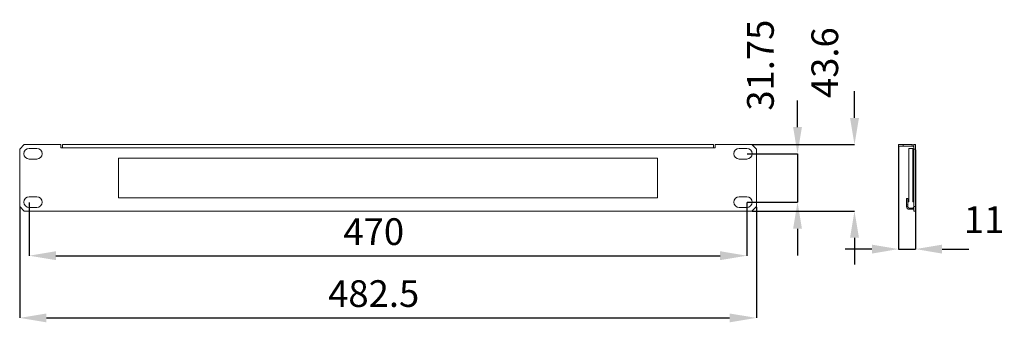
# Model space of a CAD drawing. Units: millimetres. Extents: x 140 to 269, y 152 to 192.
import ezdxf

# ---------------------------------------------------------------- set-up
doc = ezdxf.new("R2010")
doc.units = ezdxf.units.MM
doc.header["$PDSIZE"] = -1
doc.styles.add('SLDTEXTSTYLE0', font='TXT', dxfattribs={"width": 0.605})
doc.dimstyles.new('SLDDIMSTYLE0', dxfattribs={"dimtxt": 3.5, "dimasz": 3.5, "dimexe": 0, "dimexo": 0.0625, "dimgap": 0.875, "dimtad": 2, "dimlfac": 5, "dimrnd": 1e-09, "dimzin": 12, "dimdsep": 46, "dimtxsty": 'SLDTEXTSTYLE0', "dimsah": 1, "dimcen": 0.09, "dimadec": 0, "dimazin": 3, "dimtfac": 1, "dimtdec": 3, "dimtofl": 0, "dimtmove": 0, "dimatfit": 3, "dimfxl": 1, "dimfrac": 2, "dimtolj": 1, "dimtzin": 12, "dimarcsym": 0})
doc.dimstyles.new('SLDDIMSTYLE1', dxfattribs={"dimtxt": 3.5, "dimasz": 3.5, "dimexe": 0, "dimexo": 0.0625, "dimgap": 0.875, "dimtad": 2, "dimlfac": 5, "dimrnd": 1e-09, "dimzin": 12, "dimdsep": 46, "dimtxsty": 'SLDTEXTSTYLE0', "dimsah": 1, "dimcen": 0.09, "dimadec": 0, "dimazin": 3, "dimtfac": 1, "dimtdec": 3, "dimtmove": 0, "dimatfit": 0, "dimfxl": 1, "dimfrac": 2, "dimtolj": 1, "dimtzin": 12, "dimarcsym": 0})

# ---------------------------------------------------------------- blocks, each defined once
blk = doc.blocks.new('_D')
at = {"color": 0, "linetype": 'Continuous', "lineweight": -2}
for p, q in [((140.15, 167.48), (140.15, 152.93)), ((236.65, 167.48), (236.65, 152.93)), ((143.65, 152.93), (233.15, 152.93))]:
    blk.add_line(p, q, dxfattribs=at)
at = {"color": 0, "linetype": 'Continuous'}
for points in [[(143.65, 153.51), (143.65, 152.35), (140.15, 152.93)], [(233.15, 153.51), (233.15, 152.35), (236.65, 152.93)]]:
    blk.add_solid(points, dxfattribs=at)
at = {"layer": 'Defpoints', "color": 0, "linetype": 'Continuous'}
for p in [(140.15, 167.54), (236.65, 167.54), (236.65, 152.93)]:
    blk.add_point(p, dxfattribs=at)
at = {"color": 0, "linetype": 'Continuous', "lineweight": 0, "insert": (186.52, 157.87), "char_height": 3.5, "attachment_point": 2, "style": 'SLDTEXTSTYLE0'}
blk.add_mtext('\\A1;482.5', dxfattribs=at)
blk = doc.blocks.new('_D_1')
at = {"color": 0, "linetype": 'Continuous', "lineweight": -2}
for p, q in [((242.04, 177.97), (242.04, 181.47)), ((235.46, 174.47), (242.04, 174.47)), ((242.04, 174.47), (242.04, 168.12)), ((235.46, 168.12), (242.04, 168.12)), ((242.04, 164.62), (242.04, 161.12))]:
    blk.add_line(p, q, dxfattribs=at)
at = {"color": 0, "linetype": 'Continuous'}
for points in [[(241.46, 177.97), (242.62, 177.97), (242.04, 174.47)], [(241.46, 164.62), (242.62, 164.62), (242.04, 168.12)]]:
    blk.add_solid(points, dxfattribs=at)
at = {"layer": 'Defpoints', "color": 0, "linetype": 'Continuous'}
for p in [(235.4, 174.47), (235.4, 168.12), (242.04, 168.12)]:
    blk.add_point(p, dxfattribs=at)
at = {"color": 0, "linetype": 'Continuous', "lineweight": 0, "insert": (235.43, 186.09), "char_height": 3.5, "attachment_point": 2, "rotation": 90, "style": 'SLDTEXTSTYLE0'}
blk.add_mtext('\\A1;31.75', dxfattribs=at)
blk = doc.blocks.new('_D_2')
at = {"color": 0, "linetype": 'Continuous', "lineweight": -2}
for p, q in [((249.5, 179.16), (249.5, 182.66)), ((236.11, 175.66), (249.5, 175.66)), ((236.11, 166.94), (249.5, 166.94)), ((249.5, 163.44), (249.5, 159.94))]:
    blk.add_line(p, q, dxfattribs=at)
at = {"color": 0, "linetype": 'Continuous'}
for points in [[(248.92, 179.16), (250.09, 179.16), (249.5, 175.66)], [(248.92, 163.44), (250.09, 163.44), (249.5, 166.94)]]:
    blk.add_solid(points, dxfattribs=at)
at = {"layer": 'Defpoints', "color": 0, "linetype": 'Continuous'}
for p in [(236.05, 175.66), (236.05, 166.94), (249.5, 166.94)]:
    blk.add_point(p, dxfattribs=at)
at = {"color": 0, "linetype": 'Continuous', "lineweight": 0, "insert": (243.86, 186.42), "char_height": 3.5, "attachment_point": 2, "rotation": 90, "style": 'SLDTEXTSTYLE0'}
blk.add_mtext('\\A1;43.6', dxfattribs=at)
blk = doc.blocks.new('_D_3')
at = {"color": 0, "linetype": 'Continuous', "lineweight": -2}
for p, q in [((141.4, 168.06), (141.4, 161.09)), ((235.4, 168.06), (235.4, 161.09)), ((144.9, 161.09), (231.9, 161.09))]:
    blk.add_line(p, q, dxfattribs=at)
at = {"color": 0, "linetype": 'Continuous'}
for points in [[(144.9, 161.68), (144.9, 160.51), (141.4, 161.09)], [(231.9, 161.68), (231.9, 160.51), (235.4, 161.09)]]:
    blk.add_solid(points, dxfattribs=at)
at = {"layer": 'Defpoints', "color": 0, "linetype": 'Continuous'}
for p in [(141.4, 168.12), (235.4, 168.12), (235.4, 161.09)]:
    blk.add_point(p, dxfattribs=at)
at = {"color": 0, "linetype": 'Continuous', "lineweight": 0, "insert": (186.53, 166), "char_height": 3.5, "attachment_point": 2, "style": 'SLDTEXTSTYLE0'}
blk.add_mtext('\\A1;470', dxfattribs=at)
blk = doc.blocks.new('_D_4')
at = {"color": 0, "linetype": 'Continuous', "lineweight": -2}
for p, q in [((255.28, 175.4), (255.28, 161.96)), ((257.48, 175), (257.48, 161.96)), ((251.78, 161.96), (248.28, 161.96)), ((255.28, 161.96), (257.48, 161.96)), ((260.98, 161.96), (264.48, 161.96))]:
    blk.add_line(p, q, dxfattribs=at)
at = {"color": 0, "linetype": 'Continuous'}
for points in [[(251.78, 162.54), (251.78, 161.37), (255.28, 161.96)], [(260.98, 162.54), (260.98, 161.37), (257.48, 161.96)]]:
    blk.add_solid(points, dxfattribs=at)
at = {"layer": 'Defpoints', "color": 0, "linetype": 'Continuous'}
for p in [(255.28, 175.46), (257.48, 175.06), (257.48, 161.96)]:
    blk.add_point(p, dxfattribs=at)
at = {"color": 0, "linetype": 'Continuous', "lineweight": 0, "insert": (266.48, 167.57), "char_height": 3.5, "attachment_point": 2, "style": 'SLDTEXTSTYLE0'}
blk.add_mtext('\\A1;11', dxfattribs=at)

msp = doc.modelspace()

# ---------------------------------------------------------------- linework, layer by layer
at = {"color": 7, "linetype": 'Continuous', "lineweight": 0}
for p, q in [((140.7492, 175.6597), (140.1492, 175.0597)), ((145.5492, 175.6597), (140.7492, 175.6597)), ((145.5492, 175.6597), (145.5492, 175.2597)), ((231.0492, 175.6597), (145.7492, 175.6597)), ((145.7492, 175.2597), (145.7492, 175.6597)), ((231.0492, 175.6597), (231.0492, 175.2597)), ((231.2492, 175.2597), (231.2492, 175.6597)), ((236.0492, 175.6597), (231.2492, 175.6597)), ((236.6492, 175.0597), (236.0492, 175.6597)), ((255.2776, 175.4597), (255.2776, 175.6597)), ((255.2776, 175.6597), (255.8776, 175.6597)), ((255.8776, 175.4597), (255.2776, 175.4597)), ((255.8776, 175.6597), (255.8776, 175.4597)), ((255.8776, 175.6597), (257.0776, 175.6597)), ((255.8776, 175.4597), (257.0776, 175.4597)), ((257.0776, 175.4597), (257.0776, 175.6597)), ((257.2776, 175.6597), (257.4776, 175.6597)), ((257.2776, 175.0597), (257.2776, 175.6597)), ((257.4776, 175.6597), (257.4776, 175.0597)), ((140.1492, 175.0597), (140.1492, 167.5397)), ((142.3992, 175.1747), (141.3992, 175.1747)), ((145.5492, 175.2597), (145.7492, 175.2597)), ((231.0492, 175.2597), (145.7492, 175.2597)), ((231.0492, 175.2597), (231.2492, 175.2597)), ((235.3992, 175.1747), (234.3992, 175.1747)), ((236.6492, 167.5397), (236.6492, 175.0597)), ((256.6276, 168.1397), (256.6276, 175.1397)), ((256.6276, 175.1397), (257.1276, 175.1397)), ((257.1276, 175.1397), (257.1276, 168.1397)), ((257.4776, 175.0597), (257.2776, 175.0597)), ((257.2776, 175.0597), (257.2776, 167.5397)), ((257.4776, 175.0597), (257.4776, 167.5397)), ((141.3992, 173.7747), (142.3992, 173.7747)), ((223.6992, 173.8997), (153.0992, 173.8997)), ((153.0992, 173.8997), (153.0992, 168.6997)), ((223.6992, 168.6997), (223.6992, 173.8997)), ((234.3992, 173.7747), (235.3992, 173.7747)), ((142.3992, 168.8247), (141.3992, 168.8247)), ((153.0992, 168.6997), (223.6992, 168.6997)), ((235.3992, 168.8247), (234.3992, 168.8247)), ((256.3176, 168.5797), (256.4776, 168.5797)), ((256.3176, 167.7797), (256.3176, 168.5797)), ((256.4776, 167.7797), (256.3176, 167.7797)), ((256.3176, 167.7797), (256.3176, 167.5397)), ((256.4776, 167.7797), (256.4776, 168.5797)), ((256.4776, 168.1397), (256.6276, 168.1397)), ((256.4776, 167.5397), (256.4776, 167.7797)), ((257.1276, 168.1397), (257.2776, 168.1397)), ((140.1492, 167.5397), (140.7492, 166.9397)), ((140.7492, 166.9397), (236.0492, 166.9397)), ((141.3992, 167.4247), (142.3992, 167.4247)), ((234.3992, 167.4247), (235.3992, 167.4247)), ((236.0492, 166.9397), (236.6492, 167.5397)), ((256.3176, 167.5397), (256.4776, 167.5397)), ((256.6776, 167.3397), (256.6776, 167.1797)), ((257.0776, 167.3397), (256.6776, 167.3397)), ((257.2776, 167.1797), (256.6776, 167.1797)), ((257.2776, 167.3397), (257.0776, 167.3397)), ((257.2776, 167.5397), (257.4776, 167.5397)), ((257.2776, 166.9397), (257.2776, 167.5397)), ((257.4776, 166.9397), (257.2776, 166.9397)), ((257.4776, 167.5397), (257.4776, 166.9397))]:
    msp.add_line(p, q, dxfattribs=at)
for centre, radius, start, end in [((257.0776, 175.2597), 0.4, 60, 90), ((257.0776, 175.2597), 0.2, 0, 90), ((141.3992, 174.4747), 0.7, 90, 270), ((142.3992, 174.4747), 0.7, 270, 90), ((234.3992, 174.4747), 0.7, 90, 270), ((235.3992, 174.4747), 0.7, 270, 90), ((141.3992, 168.1247), 0.7, 90, 270), ((142.3992, 168.1247), 0.7, 270, 90), ((234.3992, 168.1247), 0.7, 90, 270), ((235.3992, 168.1247), 0.7, 270, 90), ((256.6776, 167.5397), 0.36, 180, 270), ((256.6776, 167.5397), 0.2, 180, 270), ((257.0776, 167.5397), 0.2, 270, 0)]:
    msp.add_arc(centre, radius, start, end, dxfattribs=at)

# ---------------------------------------------------------------- dimensions: what is measured, and where the dimension line sits
for base, p1, p2, dimstyle, picture, middle in [((242.0416, 168.1247), (235.3992, 174.4747), (235.3992, 168.1247), 'SLDDIMSTYLE1', '_D_1', (237.1839, 186.0945)), ((249.5048, 166.9397), (236.0492, 175.6597), (236.0492, 166.9397), 'SLDDIMSTYLE0', '_D_2', (245.6087, 186.4151))]:
    dim = msp.add_linear_dim(base=base, p1=p1, p2=p2, angle=90, dimstyle=dimstyle, override={"dimtmove": 2}, dxfattribs=at)
    dim.commit()
    dim.dimension.update_dxf_attribs({"geometry": picture, "text_midpoint": middle, "dimtype": 160})
for base, p1, p2, dimstyle, picture, middle in [((257.4776, 161.9553), (255.2776, 175.4597), (257.4776, 175.0597), 'SLDDIMSTYLE1', '_D_4', (266.4769, 165.8183)), ((235.3992, 161.0925), (141.3992, 168.1247), (235.3992, 168.1247), 'SLDDIMSTYLE0', '_D_3', (186.5288, 164.2549)), ((236.6492, 152.9316), (140.1492, 167.5397), (236.6492, 167.5397), 'SLDDIMSTYLE0', '_D', (186.5239, 156.1195))]:
    dim = msp.add_linear_dim(base=base, p1=p1, p2=p2, dimstyle=dimstyle, override={"dimtmove": 2}, dxfattribs=at)
    dim.commit()
    dim.dimension.update_dxf_attribs({"geometry": picture, "text_midpoint": middle, "dimtype": 160})

doc.saveas('drawing.dxf')
